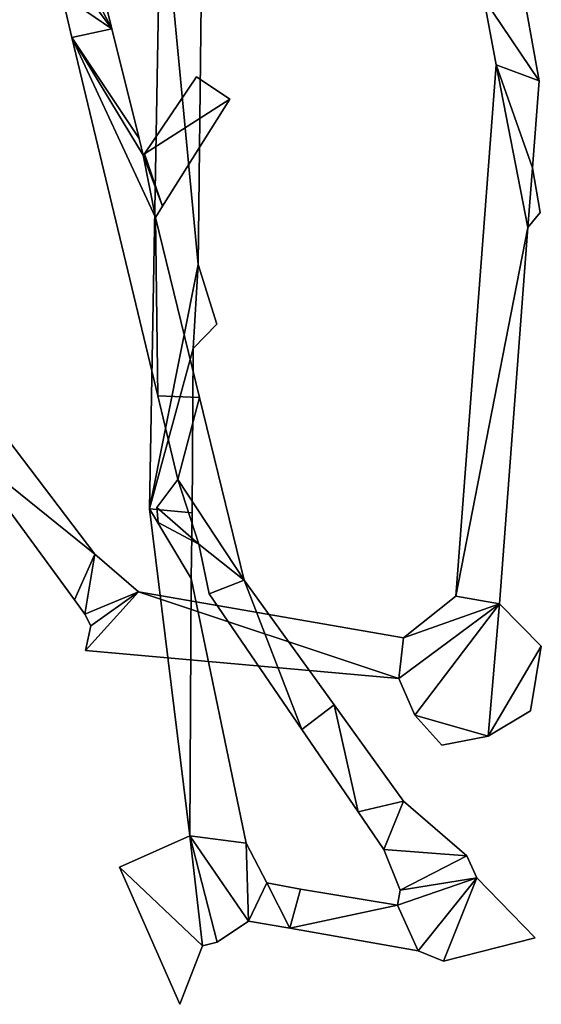
# Model space of a CAD drawing. Extents: x -17 to 1674, y -8542 to -5948.
# Drawn here: x 1418 to 1541, y -7837 to -7604 of the extents above; entities that cross this region are included whole.
import ezdxf

# ---------------------------------------------------------------- set-up
doc = ezdxf.new("R2010")
doc.units = 0

msp = doc.modelspace()

# ---------------------------------------------------------------- linework, layer by layer
at = {"layer": 'RAMP4100-7400_MAY21', "color": 7, "linetype": 'CONTINUOUS'}
for points in [[(1520.06, -7503.702, -1141.88), (1520.06, -7503.702, -1131.88), (1540.697, -7618.652, -1120.001), (1520.06, -7503.702, -1141.88)], [(1520.06, -7503.702, -1141.88), (1540.697, -7618.652, -1120.001), (1527.598, -7599.206, -1128.467), (1520.06, -7503.702, -1141.88)], [(1520.06, -7503.702, -1131.88), (1540.697, -7618.652, -1110.001), (1527.598, -7599.206, -1118.467), (1520.06, -7503.702, -1131.88)], [(1520.06, -7503.702, -1131.88), (1540.697, -7618.652, -1120.001), (1540.697, -7618.652, -1110.001), (1520.06, -7503.702, -1131.88)], [(1418.192, -7520.097, -882.961), (1418.192, -7520.097, -872.961), (1439.585, -7606.345, -900.79), (1418.192, -7520.097, -882.961)], [(1418.192, -7520.097, -882.961), (1439.585, -7606.345, -900.79), (1420.577, -7569.472, -896.99), (1418.192, -7520.097, -882.961)], [(1418.192, -7520.097, -872.961), (1439.585, -7606.345, -890.79), (1420.577, -7569.472, -886.99), (1418.192, -7520.097, -872.961)], [(1418.192, -7520.097, -872.961), (1439.585, -7606.345, -900.79), (1439.585, -7606.345, -890.79), (1418.192, -7520.097, -872.961)], [(1451.152, -7569.166, -974.972), (1461.093, -7565.836, -975.237), (1460.016, -7662.182, -962.682), (1451.152, -7569.166, -974.972)], [(1451.152, -7569.166, -964.972), (1461.093, -7565.836, -965.237), (1460.016, -7662.182, -952.682), (1451.152, -7569.166, -964.972)], [(1460.016, -7662.182, -962.682), (1460.016, -7662.182, -952.682), (1461.093, -7565.836, -965.237), (1460.016, -7662.182, -962.682)], [(1460.016, -7662.182, -962.682), (1461.093, -7565.836, -975.237), (1461.093, -7565.836, -965.237), (1460.016, -7662.182, -962.682)], [(1448.51, -7719.994, -955.253), (1448.51, -7719.994, -945.253), (1451.152, -7569.166, -974.972), (1448.51, -7719.994, -955.253)], [(1448.51, -7719.994, -955.253), (1451.152, -7569.166, -974.972), (1460.016, -7662.182, -962.682), (1448.51, -7719.994, -955.253)], [(1448.51, -7719.994, -945.253), (1451.152, -7569.166, -974.972), (1451.152, -7569.166, -964.972), (1448.51, -7719.994, -945.253)], [(1448.51, -7719.994, -945.253), (1451.152, -7569.166, -964.972), (1460.016, -7662.182, -952.682), (1448.51, -7719.994, -945.253)], [(1420.577, -7569.472, -896.99), (1439.585, -7606.345, -900.79), (1424.399, -7585.893, -900.388), (1420.577, -7569.472, -896.99)], [(1420.577, -7569.472, -886.99), (1439.585, -7606.345, -890.79), (1424.399, -7585.893, -890.388), (1420.577, -7569.472, -886.99)], [(1424.399, -7585.893, -900.388), (1439.585, -7606.345, -900.79), (1427.698, -7598.277, -900.79), (1424.399, -7585.893, -900.388)], [(1424.399, -7585.893, -890.388), (1439.585, -7606.345, -890.79), (1427.698, -7598.277, -890.79), (1424.399, -7585.893, -890.388)], [(1427.698, -7598.277, -900.79), (1427.698, -7598.277, -890.79), (1430.135, -7608.456, -890.79), (1427.698, -7598.277, -900.79)], [(1427.698, -7598.277, -900.79), (1430.135, -7608.456, -900.79), (1430.135, -7608.456, -890.79), (1427.698, -7598.277, -900.79)], [(1427.698, -7598.277, -900.79), (1439.585, -7606.345, -900.79), (1430.135, -7608.456, -900.79), (1427.698, -7598.277, -900.79)], [(1427.698, -7598.277, -890.79), (1439.585, -7606.345, -890.79), (1430.135, -7608.456, -890.79), (1427.698, -7598.277, -890.79)], [(1527.598, -7599.206, -1128.467), (1527.598, -7599.206, -1118.467), (1530.505, -7614.9, -1110.951), (1527.598, -7599.206, -1128.467)], [(1527.598, -7599.206, -1128.467), (1530.505, -7614.9, -1120.951), (1530.505, -7614.9, -1110.951), (1527.598, -7599.206, -1128.467)], [(1527.598, -7599.206, -1128.467), (1540.697, -7618.652, -1120.001), (1530.505, -7614.9, -1120.951), (1527.598, -7599.206, -1128.467)], [(1527.598, -7599.206, -1118.467), (1540.697, -7618.652, -1110.001), (1530.505, -7614.9, -1110.951), (1527.598, -7599.206, -1118.467)], [(1430.135, -7608.456, -900.79), (1439.585, -7606.345, -900.79), (1446.038, -7632.357, -900.79), (1430.135, -7608.456, -900.79)], [(1430.135, -7608.456, -890.79), (1439.585, -7606.345, -890.79), (1446.038, -7632.357, -890.79), (1430.135, -7608.456, -890.79)], [(1439.585, -7606.345, -900.79), (1439.585, -7606.345, -890.79), (1446.038, -7632.357, -900.79), (1439.585, -7606.345, -900.79)], [(1439.585, -7606.345, -890.79), (1446.038, -7632.357, -900.79), (1446.038, -7632.357, -890.79), (1439.585, -7606.345, -890.79)], [(1430.135, -7608.456, -900.79), (1430.135, -7608.456, -890.79), (1450.439, -7693.258, -912.048), (1430.135, -7608.456, -900.79)], [(1430.135, -7608.456, -900.79), (1446.038, -7632.357, -900.79), (1447.014, -7636.295, -901.488), (1430.135, -7608.456, -900.79)], [(1430.135, -7608.456, -900.79), (1447.014, -7636.295, -901.488), (1449.86, -7651.01, -905.618), (1430.135, -7608.456, -900.79)], [(1430.135, -7608.456, -900.79), (1449.86, -7651.01, -905.618), (1450.439, -7693.258, -922.048), (1430.135, -7608.456, -900.79)], [(1430.135, -7608.456, -900.79), (1450.439, -7693.258, -922.048), (1450.439, -7693.258, -912.048), (1430.135, -7608.456, -900.79)], [(1430.135, -7608.456, -890.79), (1446.038, -7632.357, -890.79), (1447.014, -7636.295, -891.488), (1430.135, -7608.456, -890.79)], [(1430.135, -7608.456, -890.79), (1447.014, -7636.295, -891.488), (1449.86, -7651.01, -895.618), (1430.135, -7608.456, -890.79)], [(1430.135, -7608.456, -890.79), (1449.86, -7651.01, -895.618), (1450.439, -7693.258, -912.048), (1430.135, -7608.456, -890.79)], [(1521.02, -7740.697, -1093.763), (1521.02, -7740.697, -1083.763), (1530.505, -7614.9, -1120.951), (1521.02, -7740.697, -1093.763)], [(1521.02, -7740.697, -1093.763), (1530.505, -7614.9, -1120.951), (1537.999, -7653.372, -1112.938), (1521.02, -7740.697, -1093.763)], [(1521.02, -7740.697, -1083.763), (1530.505, -7614.9, -1120.951), (1530.505, -7614.9, -1110.951), (1521.02, -7740.697, -1083.763)], [(1521.02, -7740.697, -1083.763), (1530.505, -7614.9, -1110.951), (1537.999, -7653.372, -1102.938), (1521.02, -7740.697, -1083.763)], [(1530.505, -7614.9, -1120.951), (1539.146, -7639.255, -1115.811), (1537.999, -7653.372, -1112.938), (1530.505, -7614.9, -1120.951)], [(1530.505, -7614.9, -1120.951), (1540.697, -7618.652, -1120.001), (1539.146, -7639.255, -1115.811), (1530.505, -7614.9, -1120.951)], [(1530.505, -7614.9, -1110.951), (1539.146, -7639.255, -1105.811), (1537.999, -7653.372, -1102.938), (1530.505, -7614.9, -1110.951)], [(1530.505, -7614.9, -1110.951), (1540.697, -7618.652, -1110.001), (1539.146, -7639.255, -1105.811), (1530.505, -7614.9, -1110.951)], [(1447.26, -7635.932, -900.79), (1447.26, -7635.932, -890.79), (1459.568, -7617.772, -900.79), (1447.26, -7635.932, -900.79)], [(1447.26, -7635.932, -900.79), (1459.568, -7617.772, -900.79), (1467.525, -7623, -900.79), (1447.26, -7635.932, -900.79)], [(1447.26, -7635.932, -890.79), (1459.568, -7617.772, -900.79), (1459.568, -7617.772, -890.79), (1447.26, -7635.932, -890.79)], [(1447.26, -7635.932, -890.79), (1459.568, -7617.772, -890.79), (1467.525, -7623, -890.79), (1447.26, -7635.932, -890.79)], [(1459.568, -7617.772, -900.79), (1459.568, -7617.772, -890.79), (1467.525, -7623, -900.79), (1459.568, -7617.772, -900.79)], [(1459.568, -7617.772, -890.79), (1467.525, -7623, -900.79), (1467.525, -7623, -890.79), (1459.568, -7617.772, -890.79)], [(1539.146, -7639.255, -1115.811), (1539.146, -7639.255, -1105.811), (1540.697, -7618.652, -1110.001), (1539.146, -7639.255, -1115.811)], [(1539.146, -7639.255, -1115.811), (1540.697, -7618.652, -1120.001), (1540.697, -7618.652, -1110.001), (1539.146, -7639.255, -1115.811)], [(1447.26, -7635.932, -900.79), (1467.525, -7623, -900.79), (1451.517, -7648.384, -900.79), (1447.26, -7635.932, -900.79)], [(1447.26, -7635.932, -890.79), (1467.525, -7623, -890.79), (1451.517, -7648.384, -890.79), (1447.26, -7635.932, -890.79)], [(1451.517, -7648.384, -900.79), (1451.517, -7648.384, -890.79), (1467.525, -7623, -890.79), (1451.517, -7648.384, -900.79)], [(1451.517, -7648.384, -900.79), (1467.525, -7623, -900.79), (1467.525, -7623, -890.79), (1451.517, -7648.384, -900.79)], [(1446.038, -7632.357, -900.79), (1446.038, -7632.357, -890.79), (1447.014, -7636.295, -901.488), (1446.038, -7632.357, -900.79)], [(1446.038, -7632.357, -890.79), (1447.014, -7636.295, -901.488), (1447.014, -7636.295, -891.488), (1446.038, -7632.357, -890.79)], [(1447.014, -7636.295, -901.488), (1447.014, -7636.295, -891.488), (1447.26, -7635.932, -900.79), (1447.014, -7636.295, -901.488)], [(1447.014, -7636.295, -901.488), (1447.26, -7635.932, -900.79), (1451.517, -7648.384, -900.79), (1447.014, -7636.295, -901.488)], [(1447.014, -7636.295, -891.488), (1447.26, -7635.932, -900.79), (1447.26, -7635.932, -890.79), (1447.014, -7636.295, -891.488)], [(1447.014, -7636.295, -891.488), (1447.26, -7635.932, -890.79), (1451.517, -7648.384, -890.79), (1447.014, -7636.295, -891.488)], [(1447.014, -7636.295, -901.488), (1451.517, -7648.384, -900.79), (1449.86, -7651.01, -905.618), (1447.014, -7636.295, -901.488)], [(1447.014, -7636.295, -891.488), (1451.517, -7648.384, -890.79), (1449.86, -7651.01, -895.618), (1447.014, -7636.295, -891.488)], [(1537.999, -7653.372, -1112.938), (1539.146, -7639.255, -1115.811), (1540.963, -7649.895, -1113.689), (1537.999, -7653.372, -1112.938)], [(1537.999, -7653.372, -1102.938), (1539.146, -7639.255, -1105.811), (1540.963, -7649.895, -1103.689), (1537.999, -7653.372, -1102.938)], [(1539.146, -7639.255, -1115.811), (1539.146, -7639.255, -1105.811), (1540.963, -7649.895, -1113.689), (1539.146, -7639.255, -1115.811)], [(1539.146, -7639.255, -1105.811), (1540.963, -7649.895, -1113.689), (1540.963, -7649.895, -1103.689), (1539.146, -7639.255, -1105.811)], [(1449.86, -7651.01, -905.618), (1449.86, -7651.01, -895.618), (1451.517, -7648.384, -890.79), (1449.86, -7651.01, -905.618)], [(1449.86, -7651.01, -905.618), (1451.517, -7648.384, -900.79), (1451.517, -7648.384, -890.79), (1449.86, -7651.01, -905.618)], [(1537.999, -7653.372, -1112.938), (1537.999, -7653.372, -1102.938), (1540.963, -7649.895, -1103.689), (1537.999, -7653.372, -1112.938)], [(1537.999, -7653.372, -1112.938), (1540.963, -7649.895, -1113.689), (1540.963, -7649.895, -1103.689), (1537.999, -7653.372, -1112.938)], [(1449.86, -7651.01, -905.618), (1449.86, -7651.01, -895.618), (1460.28, -7693.668, -913.487), (1449.86, -7651.01, -905.618)], [(1449.86, -7651.01, -905.618), (1460.28, -7693.668, -913.487), (1450.439, -7693.258, -922.048), (1449.86, -7651.01, -905.618)], [(1449.86, -7651.01, -895.618), (1460.28, -7693.668, -903.487), (1450.439, -7693.258, -912.048), (1449.86, -7651.01, -895.618)], [(1449.86, -7651.01, -895.618), (1460.28, -7693.668, -913.487), (1460.28, -7693.668, -903.487), (1449.86, -7651.01, -895.618)], [(1521.02, -7740.697, -1093.763), (1537.999, -7653.372, -1112.938), (1531.341, -7742.534, -1093.778), (1521.02, -7740.697, -1093.763)], [(1521.02, -7740.697, -1083.763), (1537.999, -7653.372, -1102.938), (1531.341, -7742.534, -1083.778), (1521.02, -7740.697, -1083.763)], [(1531.341, -7742.534, -1093.778), (1531.341, -7742.534, -1083.778), (1537.999, -7653.372, -1102.938), (1531.341, -7742.534, -1093.778)], [(1531.341, -7742.534, -1093.778), (1537.999, -7653.372, -1112.938), (1537.999, -7653.372, -1102.938), (1531.341, -7742.534, -1093.778)], [(1448.51, -7719.994, -955.253), (1460.016, -7662.182, -962.682), (1458.851, -7682.095, -960.043), (1448.51, -7719.994, -955.253)], [(1448.51, -7719.994, -945.253), (1460.016, -7662.182, -952.682), (1458.851, -7682.095, -950.043), (1448.51, -7719.994, -945.253)], [(1458.851, -7682.095, -960.043), (1460.016, -7662.182, -962.682), (1464.453, -7676.336, -960.819), (1458.851, -7682.095, -960.043)], [(1458.851, -7682.095, -950.043), (1460.016, -7662.182, -952.682), (1464.453, -7676.336, -950.819), (1458.851, -7682.095, -950.043)], [(1460.016, -7662.182, -962.682), (1460.016, -7662.182, -952.682), (1464.453, -7676.336, -960.819), (1460.016, -7662.182, -962.682)], [(1460.016, -7662.182, -952.682), (1464.453, -7676.336, -960.819), (1464.453, -7676.336, -950.819), (1460.016, -7662.182, -952.682)], [(1458.851, -7682.095, -960.043), (1458.851, -7682.095, -950.043), (1464.453, -7676.336, -950.819), (1458.851, -7682.095, -960.043)], [(1458.851, -7682.095, -960.043), (1464.453, -7676.336, -960.819), (1464.453, -7676.336, -950.819), (1458.851, -7682.095, -960.043)], [(1448.51, -7719.994, -955.253), (1458.851, -7682.095, -960.043), (1458.563, -7720.985, -954.895), (1448.51, -7719.994, -955.253)], [(1448.51, -7719.994, -945.253), (1458.851, -7682.095, -950.043), (1458.563, -7720.985, -944.895), (1448.51, -7719.994, -945.253)], [(1458.563, -7720.985, -954.895), (1458.563, -7720.985, -944.895), (1458.851, -7682.095, -950.043), (1458.563, -7720.985, -954.895)], [(1458.563, -7720.985, -954.895), (1458.851, -7682.095, -960.043), (1458.851, -7682.095, -950.043), (1458.563, -7720.985, -954.895)], [(1450.439, -7693.258, -922.048), (1450.439, -7693.258, -912.048), (1455.188, -7713.092, -915.941), (1450.439, -7693.258, -922.048)], [(1450.439, -7693.258, -922.048), (1455.188, -7713.092, -925.941), (1455.188, -7713.092, -915.941), (1450.439, -7693.258, -922.048)], [(1450.439, -7693.258, -922.048), (1460.28, -7693.668, -913.487), (1455.188, -7713.092, -925.941), (1450.439, -7693.258, -922.048)], [(1450.439, -7693.258, -912.048), (1460.28, -7693.668, -903.487), (1455.188, -7713.092, -915.941), (1450.439, -7693.258, -912.048)], [(1455.188, -7713.092, -925.941), (1460.28, -7693.668, -913.487), (1470.846, -7736.926, -926.658), (1455.188, -7713.092, -925.941)], [(1455.188, -7713.092, -915.941), (1460.28, -7693.668, -903.487), (1470.846, -7736.926, -916.658), (1455.188, -7713.092, -915.941)], [(1460.28, -7693.668, -913.487), (1460.28, -7693.668, -903.487), (1470.846, -7736.926, -926.658), (1460.28, -7693.668, -913.487)], [(1460.28, -7693.668, -903.487), (1470.846, -7736.926, -926.658), (1470.846, -7736.926, -916.658), (1460.28, -7693.668, -903.487)], [(1404.41, -7705.633, -1071.688), (1413.173, -7701.285, -1071.954), (1435.56, -7730.718, -1077.916), (1404.41, -7705.633, -1071.688)], [(1404.41, -7705.633, -1061.688), (1413.173, -7701.285, -1061.954), (1435.56, -7730.718, -1067.916), (1404.41, -7705.633, -1061.688)], [(1413.173, -7701.285, -1071.954), (1413.173, -7701.285, -1061.954), (1435.56, -7730.718, -1077.916), (1413.173, -7701.285, -1071.954)], [(1413.173, -7701.285, -1061.954), (1435.56, -7730.718, -1077.916), (1435.56, -7730.718, -1067.916), (1413.173, -7701.285, -1061.954)], [(1404.41, -7705.633, -1071.688), (1404.41, -7705.633, -1061.688), (1430.707, -7741.55, -1068.866), (1404.41, -7705.633, -1071.688)], [(1404.41, -7705.633, -1071.688), (1430.707, -7741.55, -1078.866), (1430.707, -7741.55, -1068.866), (1404.41, -7705.633, -1071.688)], [(1404.41, -7705.633, -1071.688), (1435.56, -7730.718, -1077.916), (1430.707, -7741.55, -1078.866), (1404.41, -7705.633, -1071.688)], [(1404.41, -7705.633, -1061.688), (1435.56, -7730.718, -1067.916), (1430.707, -7741.55, -1068.866), (1404.41, -7705.633, -1061.688)], [(1450.241, -7719.705, -926.785), (1450.241, -7719.705, -916.785), (1455.188, -7713.092, -925.941), (1450.241, -7719.705, -926.785)], [(1450.241, -7719.705, -926.785), (1455.188, -7713.092, -925.941), (1460.133, -7728.384, -926.764), (1450.241, -7719.705, -926.785)], [(1450.241, -7719.705, -916.785), (1455.188, -7713.092, -925.941), (1455.188, -7713.092, -915.941), (1450.241, -7719.705, -916.785)], [(1450.241, -7719.705, -916.785), (1455.188, -7713.092, -915.941), (1460.133, -7728.384, -916.764), (1450.241, -7719.705, -916.785)], [(1455.188, -7713.092, -925.941), (1470.846, -7736.926, -926.658), (1460.133, -7728.384, -926.764), (1455.188, -7713.092, -925.941)], [(1455.188, -7713.092, -915.941), (1470.846, -7736.926, -916.658), (1460.133, -7728.384, -916.764), (1455.188, -7713.092, -915.941)], [(1448.51, -7719.994, -955.253), (1448.51, -7719.994, -945.253), (1457.995, -7797.456, -943.425), (1448.51, -7719.994, -955.253)], [(1448.51, -7719.994, -955.253), (1457.995, -7797.456, -953.425), (1457.995, -7797.456, -943.425), (1448.51, -7719.994, -955.253)], [(1448.51, -7719.994, -955.253), (1458.314, -7736.477, -952.844), (1457.995, -7797.456, -953.425), (1448.51, -7719.994, -955.253)], [(1448.51, -7719.994, -955.253), (1458.563, -7720.985, -954.895), (1458.314, -7736.477, -952.844), (1448.51, -7719.994, -955.253)], [(1448.51, -7719.994, -945.253), (1458.314, -7736.477, -942.844), (1457.995, -7797.456, -943.425), (1448.51, -7719.994, -945.253)], [(1448.51, -7719.994, -945.253), (1458.563, -7720.985, -944.895), (1458.314, -7736.477, -942.844), (1448.51, -7719.994, -945.253)], [(1450.241, -7719.705, -926.785), (1450.241, -7719.705, -916.785), (1450.526, -7723.237, -916.785), (1450.241, -7719.705, -926.785)], [(1450.241, -7719.705, -926.785), (1450.526, -7723.237, -926.785), (1450.526, -7723.237, -916.785), (1450.241, -7719.705, -926.785)], [(1450.241, -7719.705, -926.785), (1460.133, -7728.384, -926.764), (1450.526, -7723.237, -926.785), (1450.241, -7719.705, -926.785)], [(1450.241, -7719.705, -916.785), (1460.133, -7728.384, -916.764), (1450.526, -7723.237, -916.785), (1450.241, -7719.705, -916.785)], [(1458.314, -7736.477, -952.844), (1458.314, -7736.477, -942.844), (1458.563, -7720.985, -944.895), (1458.314, -7736.477, -952.844)], [(1458.314, -7736.477, -952.844), (1458.563, -7720.985, -954.895), (1458.563, -7720.985, -944.895), (1458.314, -7736.477, -952.844)], [(1450.526, -7723.237, -926.785), (1450.526, -7723.237, -916.785), (1460.133, -7728.384, -916.764), (1450.526, -7723.237, -926.785)], [(1450.526, -7723.237, -926.785), (1460.133, -7728.384, -926.764), (1460.133, -7728.384, -916.764), (1450.526, -7723.237, -926.785)], [(1460.133, -7728.384, -926.764), (1460.133, -7728.384, -916.764), (1462.566, -7740.171, -916.767), (1460.133, -7728.384, -926.764)], [(1460.133, -7728.384, -926.764), (1462.566, -7740.171, -926.767), (1462.566, -7740.171, -916.767), (1460.133, -7728.384, -926.764)], [(1460.133, -7728.384, -926.764), (1470.846, -7736.926, -926.658), (1462.566, -7740.171, -926.767), (1460.133, -7728.384, -926.764)], [(1460.133, -7728.384, -916.764), (1470.846, -7736.926, -916.658), (1462.566, -7740.171, -916.767), (1460.133, -7728.384, -916.764)], [(1430.707, -7741.55, -1078.866), (1435.56, -7730.718, -1077.916), (1433.176, -7744.923, -1079.457), (1430.707, -7741.55, -1078.866)], [(1430.707, -7741.55, -1068.866), (1435.56, -7730.718, -1067.916), (1433.176, -7744.923, -1069.457), (1430.707, -7741.55, -1068.866)], [(1433.176, -7744.923, -1079.457), (1435.56, -7730.718, -1077.916), (1445.904, -7739.663, -1080.505), (1433.176, -7744.923, -1079.457)], [(1433.176, -7744.923, -1069.457), (1435.56, -7730.718, -1067.916), (1445.904, -7739.663, -1070.505), (1433.176, -7744.923, -1069.457)], [(1435.56, -7730.718, -1077.916), (1435.56, -7730.718, -1067.916), (1445.904, -7739.663, -1080.505), (1435.56, -7730.718, -1077.916)], [(1435.56, -7730.718, -1067.916), (1445.904, -7739.663, -1080.505), (1445.904, -7739.663, -1070.505), (1435.56, -7730.718, -1067.916)], [(1457.995, -7797.456, -953.425), (1458.314, -7736.477, -952.844), (1471.365, -7799.144, -950.215), (1457.995, -7797.456, -953.425)], [(1457.995, -7797.456, -943.425), (1458.314, -7736.477, -942.844), (1471.365, -7799.144, -940.215), (1457.995, -7797.456, -943.425)], [(1458.314, -7736.477, -952.844), (1458.314, -7736.477, -942.844), (1471.365, -7799.144, -950.215), (1458.314, -7736.477, -952.844)], [(1458.314, -7736.477, -942.844), (1471.365, -7799.144, -950.215), (1471.365, -7799.144, -940.215), (1458.314, -7736.477, -942.844)], [(1462.566, -7740.171, -926.767), (1470.846, -7736.926, -926.658), (1484.522, -7772.264, -931.83), (1462.566, -7740.171, -926.767)], [(1462.566, -7740.171, -916.767), (1470.846, -7736.926, -916.658), (1484.522, -7772.264, -921.83), (1462.566, -7740.171, -916.767)], [(1470.846, -7736.926, -926.658), (1470.846, -7736.926, -916.658), (1492.163, -7766.417, -931.823), (1470.846, -7736.926, -926.658)], [(1470.846, -7736.926, -926.658), (1492.163, -7766.417, -931.823), (1484.522, -7772.264, -931.83), (1470.846, -7736.926, -926.658)], [(1470.846, -7736.926, -916.658), (1492.163, -7766.417, -921.823), (1484.522, -7772.264, -921.83), (1470.846, -7736.926, -916.658)], [(1470.846, -7736.926, -916.658), (1492.163, -7766.417, -931.823), (1492.163, -7766.417, -921.823), (1470.846, -7736.926, -916.658)], [(1430.707, -7741.55, -1078.866), (1430.707, -7741.55, -1068.866), (1433.176, -7744.923, -1069.457), (1430.707, -7741.55, -1078.866)], [(1430.707, -7741.55, -1078.866), (1433.176, -7744.923, -1079.457), (1433.176, -7744.923, -1069.457), (1430.707, -7741.55, -1078.866)], [(1433.176, -7744.923, -1079.457), (1445.904, -7739.663, -1080.505), (1434.589, -7747.691, -1079.859), (1433.176, -7744.923, -1079.457)], [(1433.176, -7744.923, -1069.457), (1445.904, -7739.663, -1070.505), (1434.589, -7747.691, -1069.859), (1433.176, -7744.923, -1069.457)], [(1433.326, -7753.526, -1080.141), (1434.589, -7747.691, -1079.859), (1445.904, -7739.663, -1080.505), (1433.326, -7753.526, -1080.141)], [(1433.326, -7753.526, -1080.141), (1445.904, -7739.663, -1080.505), (1507.466, -7760.174, -1093.82), (1433.326, -7753.526, -1080.141)], [(1433.326, -7753.526, -1070.141), (1434.589, -7747.691, -1069.859), (1445.904, -7739.663, -1070.505), (1433.326, -7753.526, -1070.141)], [(1433.326, -7753.526, -1070.141), (1445.904, -7739.663, -1070.505), (1507.466, -7760.174, -1083.82), (1433.326, -7753.526, -1070.141)], [(1445.904, -7739.663, -1080.505), (1445.904, -7739.663, -1070.505), (1508.598, -7750.538, -1093.813), (1445.904, -7739.663, -1080.505)], [(1445.904, -7739.663, -1080.505), (1508.598, -7750.538, -1093.813), (1507.466, -7760.174, -1093.82), (1445.904, -7739.663, -1080.505)], [(1445.904, -7739.663, -1070.505), (1508.598, -7750.538, -1083.813), (1507.466, -7760.174, -1083.82), (1445.904, -7739.663, -1070.505)], [(1445.904, -7739.663, -1070.505), (1508.598, -7750.538, -1093.813), (1508.598, -7750.538, -1083.813), (1445.904, -7739.663, -1070.505)], [(1462.566, -7740.171, -926.767), (1462.566, -7740.171, -916.767), (1484.522, -7772.264, -921.83), (1462.566, -7740.171, -926.767)], [(1462.566, -7740.171, -926.767), (1484.522, -7772.264, -931.83), (1484.522, -7772.264, -921.83), (1462.566, -7740.171, -926.767)], [(1508.598, -7750.538, -1093.813), (1508.598, -7750.538, -1083.813), (1521.02, -7740.697, -1093.763), (1508.598, -7750.538, -1093.813)], [(1508.598, -7750.538, -1093.813), (1521.02, -7740.697, -1093.763), (1531.341, -7742.534, -1093.778), (1508.598, -7750.538, -1093.813)], [(1508.598, -7750.538, -1083.813), (1521.02, -7740.697, -1093.763), (1521.02, -7740.697, -1083.763), (1508.598, -7750.538, -1083.813)], [(1508.598, -7750.538, -1083.813), (1521.02, -7740.697, -1083.763), (1531.341, -7742.534, -1083.778), (1508.598, -7750.538, -1083.813)], [(1507.466, -7760.174, -1093.82), (1508.598, -7750.538, -1093.813), (1531.341, -7742.534, -1093.778), (1507.466, -7760.174, -1093.82)], [(1507.466, -7760.174, -1093.82), (1531.341, -7742.534, -1093.778), (1511.271, -7768.905, -1093.834), (1507.466, -7760.174, -1093.82)], [(1507.466, -7760.174, -1083.82), (1508.598, -7750.538, -1083.813), (1531.341, -7742.534, -1083.778), (1507.466, -7760.174, -1083.82)], [(1507.466, -7760.174, -1083.82), (1531.341, -7742.534, -1083.778), (1511.271, -7768.905, -1083.834), (1507.466, -7760.174, -1083.82)], [(1511.271, -7768.905, -1093.834), (1531.341, -7742.534, -1093.778), (1528.654, -7773.826, -1093.807), (1511.271, -7768.905, -1093.834)], [(1511.271, -7768.905, -1083.834), (1531.341, -7742.534, -1083.778), (1528.654, -7773.826, -1083.807), (1511.271, -7768.905, -1083.834)], [(1528.654, -7773.826, -1093.807), (1531.341, -7742.534, -1093.778), (1541.212, -7752.555, -1093.818), (1528.654, -7773.826, -1093.807)], [(1528.654, -7773.826, -1083.807), (1531.341, -7742.534, -1083.778), (1541.212, -7752.555, -1083.818), (1528.654, -7773.826, -1083.807)], [(1531.341, -7742.534, -1093.778), (1531.341, -7742.534, -1083.778), (1541.212, -7752.555, -1093.818), (1531.341, -7742.534, -1093.778)], [(1531.341, -7742.534, -1083.778), (1541.212, -7752.555, -1093.818), (1541.212, -7752.555, -1083.818), (1531.341, -7742.534, -1083.778)], [(1433.176, -7744.923, -1079.457), (1433.176, -7744.923, -1069.457), (1434.589, -7747.691, -1069.859), (1433.176, -7744.923, -1079.457)], [(1433.176, -7744.923, -1079.457), (1434.589, -7747.691, -1079.859), (1434.589, -7747.691, -1069.859), (1433.176, -7744.923, -1079.457)], [(1433.326, -7753.526, -1080.141), (1433.326, -7753.526, -1070.141), (1434.589, -7747.691, -1079.859), (1433.326, -7753.526, -1080.141)], [(1433.326, -7753.526, -1070.141), (1434.589, -7747.691, -1079.859), (1434.589, -7747.691, -1069.859), (1433.326, -7753.526, -1070.141)], [(1528.654, -7773.826, -1093.807), (1541.212, -7752.555, -1093.818), (1538.648, -7767.81, -1093.825), (1528.654, -7773.826, -1093.807)], [(1528.654, -7773.826, -1083.807), (1541.212, -7752.555, -1083.818), (1538.648, -7767.81, -1083.825), (1528.654, -7773.826, -1083.807)], [(1538.648, -7767.81, -1093.825), (1538.648, -7767.81, -1083.825), (1541.212, -7752.555, -1083.818), (1538.648, -7767.81, -1093.825)], [(1538.648, -7767.81, -1093.825), (1541.212, -7752.555, -1093.818), (1541.212, -7752.555, -1083.818), (1538.648, -7767.81, -1093.825)], [(1433.326, -7753.526, -1080.141), (1433.326, -7753.526, -1070.141), (1507.466, -7760.174, -1083.82), (1433.326, -7753.526, -1080.141)], [(1433.326, -7753.526, -1080.141), (1507.466, -7760.174, -1093.82), (1507.466, -7760.174, -1083.82), (1433.326, -7753.526, -1080.141)], [(1507.466, -7760.174, -1093.82), (1507.466, -7760.174, -1083.82), (1511.271, -7768.905, -1083.834), (1507.466, -7760.174, -1093.82)], [(1507.466, -7760.174, -1093.82), (1511.271, -7768.905, -1093.834), (1511.271, -7768.905, -1083.834), (1507.466, -7760.174, -1093.82)], [(1484.522, -7772.264, -931.83), (1492.163, -7766.417, -931.823), (1497.876, -7791.784, -938.272), (1484.522, -7772.264, -931.83)], [(1484.522, -7772.264, -921.83), (1492.163, -7766.417, -921.823), (1497.876, -7791.784, -928.272), (1484.522, -7772.264, -921.83)], [(1492.163, -7766.417, -931.823), (1492.163, -7766.417, -921.823), (1508.631, -7789.201, -939.445), (1492.163, -7766.417, -931.823)], [(1492.163, -7766.417, -931.823), (1508.631, -7789.201, -939.445), (1497.876, -7791.784, -938.272), (1492.163, -7766.417, -931.823)], [(1492.163, -7766.417, -921.823), (1508.631, -7789.201, -929.445), (1497.876, -7791.784, -928.272), (1492.163, -7766.417, -921.823)], [(1492.163, -7766.417, -921.823), (1508.631, -7789.201, -939.445), (1508.631, -7789.201, -929.445), (1492.163, -7766.417, -921.823)], [(1511.271, -7768.905, -1093.834), (1511.271, -7768.905, -1083.834), (1517.681, -7775.971, -1083.802), (1511.271, -7768.905, -1093.834)], [(1511.271, -7768.905, -1093.834), (1517.681, -7775.971, -1093.802), (1517.681, -7775.971, -1083.802), (1511.271, -7768.905, -1093.834)], [(1511.271, -7768.905, -1093.834), (1528.654, -7773.826, -1093.807), (1517.681, -7775.971, -1093.802), (1511.271, -7768.905, -1093.834)], [(1511.271, -7768.905, -1083.834), (1528.654, -7773.826, -1083.807), (1517.681, -7775.971, -1083.802), (1511.271, -7768.905, -1083.834)], [(1528.654, -7773.826, -1093.807), (1528.654, -7773.826, -1083.807), (1538.648, -7767.81, -1083.825), (1528.654, -7773.826, -1093.807)], [(1528.654, -7773.826, -1093.807), (1538.648, -7767.81, -1093.825), (1538.648, -7767.81, -1083.825), (1528.654, -7773.826, -1093.807)], [(1484.522, -7772.264, -931.83), (1484.522, -7772.264, -921.83), (1497.876, -7791.784, -928.272), (1484.522, -7772.264, -931.83)], [(1484.522, -7772.264, -931.83), (1497.876, -7791.784, -938.272), (1497.876, -7791.784, -928.272), (1484.522, -7772.264, -931.83)], [(1517.681, -7775.971, -1093.802), (1517.681, -7775.971, -1083.802), (1528.654, -7773.826, -1083.807), (1517.681, -7775.971, -1093.802)], [(1517.681, -7775.971, -1093.802), (1528.654, -7773.826, -1093.807), (1528.654, -7773.826, -1083.807), (1517.681, -7775.971, -1093.802)], [(1497.876, -7791.784, -938.272), (1508.631, -7789.201, -939.445), (1503.976, -7800.699, -941.212), (1497.876, -7791.784, -938.272)], [(1497.876, -7791.784, -928.272), (1508.631, -7789.201, -929.445), (1503.976, -7800.699, -931.212), (1497.876, -7791.784, -928.272)], [(1503.976, -7800.699, -941.212), (1508.631, -7789.201, -939.445), (1523.616, -7802.141, -944.342), (1503.976, -7800.699, -941.212)], [(1503.976, -7800.699, -931.212), (1508.631, -7789.201, -929.445), (1523.616, -7802.141, -934.342), (1503.976, -7800.699, -931.212)], [(1508.631, -7789.201, -939.445), (1508.631, -7789.201, -929.445), (1523.616, -7802.141, -944.342), (1508.631, -7789.201, -939.445)], [(1508.631, -7789.201, -929.445), (1523.616, -7802.141, -944.342), (1523.616, -7802.141, -934.342), (1508.631, -7789.201, -929.445)], [(1497.876, -7791.784, -938.272), (1497.876, -7791.784, -928.272), (1503.976, -7800.699, -931.212), (1497.876, -7791.784, -938.272)], [(1497.876, -7791.784, -938.272), (1503.976, -7800.699, -941.212), (1503.976, -7800.699, -931.212), (1497.876, -7791.784, -938.272)], [(1441.346, -7804.838, -952.923), (1441.346, -7804.838, -942.923), (1457.995, -7797.456, -953.425), (1441.346, -7804.838, -952.923)], [(1441.346, -7804.838, -952.923), (1457.995, -7797.456, -953.425), (1461.041, -7823.47, -951.613), (1441.346, -7804.838, -952.923)], [(1441.346, -7804.838, -942.923), (1457.995, -7797.456, -953.425), (1457.995, -7797.456, -943.425), (1441.346, -7804.838, -942.923)], [(1441.346, -7804.838, -942.923), (1457.995, -7797.456, -943.425), (1461.041, -7823.47, -941.613), (1441.346, -7804.838, -942.923)], [(1457.995, -7797.456, -953.425), (1457.995, -7797.456, -943.425), (1471.365, -7799.144, -950.215), (1457.995, -7797.456, -953.425)], [(1457.995, -7797.456, -953.425), (1464.461, -7822.63, -950.909), (1461.041, -7823.47, -951.613), (1457.995, -7797.456, -953.425)], [(1457.995, -7797.456, -953.425), (1471.922, -7817.658, -948.511), (1464.461, -7822.63, -950.909), (1457.995, -7797.456, -953.425)], [(1457.995, -7797.456, -953.425), (1471.365, -7799.144, -950.215), (1471.922, -7817.658, -948.511), (1457.995, -7797.456, -953.425)], [(1457.995, -7797.456, -943.425), (1464.461, -7822.63, -940.909), (1461.041, -7823.47, -941.613), (1457.995, -7797.456, -943.425)], [(1457.995, -7797.456, -943.425), (1471.922, -7817.658, -938.511), (1464.461, -7822.63, -940.909), (1457.995, -7797.456, -943.425)], [(1457.995, -7797.456, -943.425), (1471.365, -7799.144, -950.215), (1471.365, -7799.144, -940.215), (1457.995, -7797.456, -943.425)], [(1457.995, -7797.456, -943.425), (1471.365, -7799.144, -940.215), (1471.922, -7817.658, -938.511), (1457.995, -7797.456, -943.425)], [(1471.365, -7799.144, -950.215), (1471.365, -7799.144, -940.215), (1476.217, -7808.554, -947.497), (1471.365, -7799.144, -950.215)], [(1471.365, -7799.144, -950.215), (1476.217, -7808.554, -947.497), (1471.922, -7817.658, -948.511), (1471.365, -7799.144, -950.215)], [(1471.365, -7799.144, -940.215), (1476.217, -7808.554, -937.497), (1471.922, -7817.658, -938.511), (1471.365, -7799.144, -940.215)], [(1471.365, -7799.144, -940.215), (1476.217, -7808.554, -947.497), (1476.217, -7808.554, -937.497), (1471.365, -7799.144, -940.215)], [(1503.976, -7800.699, -941.212), (1503.976, -7800.699, -931.212), (1507.845, -7810.333, -934.393), (1503.976, -7800.699, -941.212)], [(1503.976, -7800.699, -941.212), (1507.845, -7810.333, -944.393), (1507.845, -7810.333, -934.393), (1503.976, -7800.699, -941.212)], [(1503.976, -7800.699, -941.212), (1523.616, -7802.141, -944.342), (1507.845, -7810.333, -944.393), (1503.976, -7800.699, -941.212)], [(1503.976, -7800.699, -931.212), (1523.616, -7802.141, -934.342), (1507.845, -7810.333, -934.393), (1503.976, -7800.699, -931.212)], [(1507.845, -7810.333, -944.393), (1523.616, -7802.141, -944.342), (1525.962, -7807.361, -944.343), (1507.845, -7810.333, -944.393)], [(1507.845, -7810.333, -934.393), (1523.616, -7802.141, -934.342), (1525.962, -7807.361, -934.343), (1507.845, -7810.333, -934.393)], [(1523.616, -7802.141, -944.342), (1523.616, -7802.141, -934.342), (1525.962, -7807.361, -944.343), (1523.616, -7802.141, -944.342)], [(1523.616, -7802.141, -934.342), (1525.962, -7807.361, -944.343), (1525.962, -7807.361, -934.343), (1523.616, -7802.141, -934.342)], [(1441.346, -7804.838, -952.923), (1441.346, -7804.838, -942.923), (1455.673, -7837.326, -942.361), (1441.346, -7804.838, -952.923)], [(1441.346, -7804.838, -952.923), (1455.673, -7837.326, -952.361), (1455.673, -7837.326, -942.361), (1441.346, -7804.838, -952.923)], [(1441.346, -7804.838, -952.923), (1461.041, -7823.47, -951.613), (1455.673, -7837.326, -952.361), (1441.346, -7804.838, -952.923)], [(1441.346, -7804.838, -942.923), (1461.041, -7823.47, -941.613), (1455.673, -7837.326, -942.361), (1441.346, -7804.838, -942.923)], [(1471.922, -7817.658, -948.511), (1476.217, -7808.554, -947.497), (1481.69, -7819.325, -944.471), (1471.922, -7817.658, -948.511)], [(1471.922, -7817.658, -938.511), (1476.217, -7808.554, -937.497), (1481.69, -7819.325, -934.471), (1471.922, -7817.658, -938.511)], [(1476.217, -7808.554, -947.497), (1476.217, -7808.554, -937.497), (1484.236, -7810.037, -944.453), (1476.217, -7808.554, -947.497)], [(1476.217, -7808.554, -947.497), (1484.236, -7810.037, -944.453), (1481.69, -7819.325, -944.471), (1476.217, -7808.554, -947.497)], [(1476.217, -7808.554, -937.497), (1484.236, -7810.037, -934.453), (1481.69, -7819.325, -934.471), (1476.217, -7808.554, -937.497)], [(1476.217, -7808.554, -937.497), (1484.236, -7810.037, -944.453), (1484.236, -7810.037, -934.453), (1476.217, -7808.554, -937.497)], [(1507.209, -7813.892, -944.399), (1507.845, -7810.333, -944.393), (1525.962, -7807.361, -944.343), (1507.209, -7813.892, -944.399)], [(1507.209, -7813.892, -944.399), (1525.962, -7807.361, -944.343), (1512.048, -7824.627, -944.399), (1507.209, -7813.892, -944.399)], [(1507.209, -7813.892, -934.399), (1507.845, -7810.333, -934.393), (1525.962, -7807.361, -934.343), (1507.209, -7813.892, -934.399)], [(1507.209, -7813.892, -934.399), (1525.962, -7807.361, -934.343), (1512.048, -7824.627, -934.399), (1507.209, -7813.892, -934.399)], [(1512.048, -7824.627, -944.399), (1525.962, -7807.361, -944.343), (1518.035, -7827.122, -944.387), (1512.048, -7824.627, -944.399)], [(1512.048, -7824.627, -934.399), (1525.962, -7807.361, -934.343), (1518.035, -7827.122, -934.387), (1512.048, -7824.627, -934.399)], [(1518.035, -7827.122, -944.387), (1525.962, -7807.361, -944.343), (1539.783, -7821.556, -944.324), (1518.035, -7827.122, -944.387)], [(1518.035, -7827.122, -934.387), (1525.962, -7807.361, -934.343), (1539.783, -7821.556, -934.324), (1518.035, -7827.122, -934.387)], [(1525.962, -7807.361, -944.343), (1525.962, -7807.361, -934.343), (1539.783, -7821.556, -944.324), (1525.962, -7807.361, -944.343)], [(1525.962, -7807.361, -934.343), (1539.783, -7821.556, -944.324), (1539.783, -7821.556, -934.324), (1525.962, -7807.361, -934.343)], [(1481.69, -7819.325, -944.471), (1484.236, -7810.037, -944.453), (1507.209, -7813.892, -944.399), (1481.69, -7819.325, -944.471)], [(1481.69, -7819.325, -934.471), (1484.236, -7810.037, -934.453), (1507.209, -7813.892, -934.399), (1481.69, -7819.325, -934.471)], [(1484.236, -7810.037, -944.453), (1484.236, -7810.037, -934.453), (1507.209, -7813.892, -944.399), (1484.236, -7810.037, -944.453)], [(1484.236, -7810.037, -934.453), (1507.209, -7813.892, -944.399), (1507.209, -7813.892, -934.399), (1484.236, -7810.037, -934.453)], [(1507.209, -7813.892, -944.399), (1507.209, -7813.892, -934.399), (1507.845, -7810.333, -944.393), (1507.209, -7813.892, -944.399)], [(1507.209, -7813.892, -934.399), (1507.845, -7810.333, -944.393), (1507.845, -7810.333, -934.393), (1507.209, -7813.892, -934.399)], [(1481.69, -7819.325, -944.471), (1507.209, -7813.892, -944.399), (1512.048, -7824.627, -944.399), (1481.69, -7819.325, -944.471)], [(1481.69, -7819.325, -934.471), (1507.209, -7813.892, -934.399), (1512.048, -7824.627, -934.399), (1481.69, -7819.325, -934.471)], [(1464.461, -7822.63, -950.909), (1464.461, -7822.63, -940.909), (1471.922, -7817.658, -938.511), (1464.461, -7822.63, -950.909)], [(1464.461, -7822.63, -950.909), (1471.922, -7817.658, -948.511), (1471.922, -7817.658, -938.511), (1464.461, -7822.63, -950.909)], [(1471.922, -7817.658, -948.511), (1471.922, -7817.658, -938.511), (1481.69, -7819.325, -934.471), (1471.922, -7817.658, -948.511)], [(1471.922, -7817.658, -948.511), (1481.69, -7819.325, -944.471), (1481.69, -7819.325, -934.471), (1471.922, -7817.658, -948.511)], [(1481.69, -7819.325, -944.471), (1481.69, -7819.325, -934.471), (1512.048, -7824.627, -934.399), (1481.69, -7819.325, -944.471)], [(1481.69, -7819.325, -944.471), (1512.048, -7824.627, -944.399), (1512.048, -7824.627, -934.399), (1481.69, -7819.325, -944.471)], [(1461.041, -7823.47, -951.613), (1461.041, -7823.47, -941.613), (1464.461, -7822.63, -940.909), (1461.041, -7823.47, -951.613)], [(1461.041, -7823.47, -951.613), (1464.461, -7822.63, -950.909), (1464.461, -7822.63, -940.909), (1461.041, -7823.47, -951.613)], [(1518.035, -7827.122, -944.387), (1518.035, -7827.122, -934.387), (1539.783, -7821.556, -934.324), (1518.035, -7827.122, -944.387)], [(1518.035, -7827.122, -944.387), (1539.783, -7821.556, -944.324), (1539.783, -7821.556, -934.324), (1518.035, -7827.122, -944.387)], [(1455.673, -7837.326, -952.361), (1455.673, -7837.326, -942.361), (1461.041, -7823.47, -941.613), (1455.673, -7837.326, -952.361)], [(1455.673, -7837.326, -952.361), (1461.041, -7823.47, -951.613), (1461.041, -7823.47, -941.613), (1455.673, -7837.326, -952.361)], [(1512.048, -7824.627, -944.399), (1512.048, -7824.627, -934.399), (1518.035, -7827.122, -934.387), (1512.048, -7824.627, -944.399)], [(1512.048, -7824.627, -944.399), (1518.035, -7827.122, -944.387), (1518.035, -7827.122, -934.387), (1512.048, -7824.627, -944.399)]]:
    msp.add_3dface(points, dxfattribs=at)

doc.saveas('drawing.dxf')
